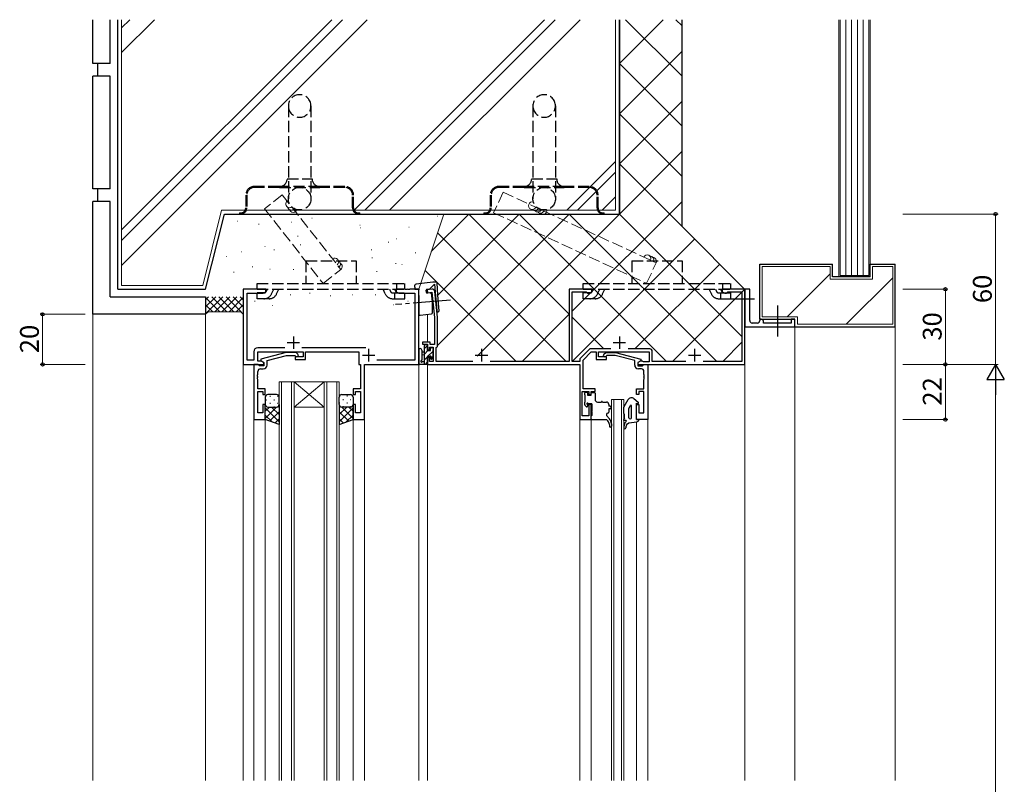
# Model space of a CAD drawing. Extents: x 0 to 2267, y 0 to 1612.
# Drawn here: x 625 to 1017, y 696 to 1001 of the extents above; entities that cross this region are included whole.
import ezdxf

# ---------------------------------------------------------------- set-up
doc = ezdxf.new("R2010")
doc.units = 0
doc.linetypes.add('YCENTER_1', pattern=[13, 10, -1, 1, -1])
doc.linetypes.add('YHIDDEN_1', pattern=[4, 3, -1])
for name, color, linetype, lineweight in [('YKK_11', 7, 'CONTINUOUS', 30), ('YKK_12', 2, 'CONTINUOUS', 13), ('YKK_13', 4, 'CONTINUOUS', 30), ('YKK_D', 6, 'CONTINUOUS', 13), ('YSS_K', 3, 'CONTINUOUS', 13), ('YSS_KE', 3, 'CONTINUOUS', 30)]:
    doc.layers.add(name, color=color, linetype=linetype, lineweight=lineweight)
doc.styles.add('text-b', font='txt')

msp = doc.modelspace()

# ---------------------------------------------------------------- linework, layer by layer
at = {"layer": 'YKK_11', "linetype": 'ByBlock', "lineweight": -2, "ltscale": 0.5}
for p, q in [((722.94, 893.1), (713.94, 893.1)), ((713.94, 893.1), (713.94, 863.1)), ((715.57, 864.73), (715.57, 891.47)), ((715.57, 891.47), (721.85, 891.47)), ((721.85, 891.47), (722.94, 892.1)), ((722.94, 892.1), (722.94, 893.1)), ((778.48, 893.1), (774.94, 893.1)), ((774.94, 893.1), (774.94, 892.1)), ((774.94, 892.1), (776.03, 891.47)), ((776.03, 891.47), (782.31, 891.47)), ((778.66, 892.98), (778.48, 893.1)), ((779.21, 892.98), (778.66, 892.98)), ((779.4, 893.1), (779.21, 892.98)), ((779.48, 893.1), (779.4, 893.1)), ((779.66, 892.98), (779.48, 893.1)), ((780.21, 892.98), (779.66, 892.98)), ((780.4, 893.1), (780.21, 892.98)), ((783.94, 893.1), (780.4, 893.1)), ((782.31, 891.47), (782.31, 864.73)), ((783.94, 863.1), (783.94, 893.1)), ((789.25, 893.1), (787.27, 892.89)), ((787.27, 892.89), (787.39, 891.69)), ((787.39, 891.69), (789.18, 891.88)), ((789.18, 891.88), (790.24, 881.84)), ((791.44, 881.9), (790.35, 892.21)), ((852.94, 893.1), (843.94, 893.1)), ((843.94, 893.1), (843.94, 864.3)), ((845.14, 864.3), (845.14, 892.1)), ((845.14, 892.1), (850.64, 892.1)), ((850.64, 892.1), (850.94, 891.8)), ((850.94, 891.8), (851.24, 891.5)), ((851.24, 891.5), (851.9, 891.5)), ((851.9, 891.5), (852.94, 892.1)), ((852.94, 892.1), (852.94, 893.1)), ((913.94, 893.1), (904.94, 893.1)), ((904.94, 893.1), (904.94, 892.1)), ((904.94, 892.1), (905.98, 891.5)), ((905.98, 891.5), (906.64, 891.5)), ((906.64, 891.5), (906.94, 891.8)), ((906.94, 891.8), (907.24, 892.1)), ((907.24, 892.1), (912.74, 892.1)), ((912.74, 892.1), (912.74, 864.3)), ((915.94, 893.1), (913.94, 893.1)), ((913.94, 893.1), (913.94, 879.6)), ((913.94, 863.1), (913.94, 893.1)), ((915.94, 880.6), (915.94, 893.1)), ((790.24, 881.84), (790.24, 871)), ((791.44, 870.3), (791.44, 881.9)), ((913.94, 879.6), (913.94, 878.1)), ((918.94, 879.6), (916.94, 879.6)), ((920.44, 881.1), (919.94, 881.1)), ((919.94, 881.1), (919.94, 880.6)), ((921.44, 879.6), (921.44, 880.1)), ((932.44, 879.6), (921.44, 879.6)), ((933.94, 881.1), (932.44, 881.1)), ((932.44, 881.1), (932.44, 879.6)), ((933.94, 878.1), (933.94, 881.1)), ((913.94, 878.1), (933.94, 878.1)), ((788.44, 872), (785.44, 872)), ((785.44, 872), (785.44, 871.2)), ((788.44, 871), (788.44, 872)), ((718.14, 868.13), (718.14, 864.73)), ((730.59, 869.73), (719.74, 869.73)), ((719.77, 864.4), (719.77, 868.1)), ((719.77, 868.1), (737.84, 868.1)), ((762.84, 869.73), (737.29, 869.73)), ((737.84, 868.1), (737.84, 866.1)), ((738.84, 865.1), (738.84, 868.1)), ((738.84, 868.1), (760.04, 868.1)), ((760.04, 868.1), (760.04, 863.1)), ((785.44, 871.2), (787.44, 871.2)), ((787.44, 871.2), (787.44, 868.9)), ((787.44, 868.9), (788.24, 868.9)), ((788.24, 868.9), (788.24, 870)), ((788.24, 870), (789.74, 870)), ((790.24, 871), (788.44, 871)), ((789.74, 870), (789.74, 864.3)), ((790.94, 869.8), (791.14, 870)), ((790.94, 864.3), (790.94, 869.8)), ((791.14, 870), (791.44, 870.3)), ((852.1, 869.3), (848.14, 865.34)), ((849.44, 864.8), (852.74, 868.1)), ((860.48, 869.3), (852.1, 869.3)), ((852.74, 868.1), (854.64, 868.1)), ((854.64, 868.1), (854.64, 865.1)), ((855.64, 866.1), (855.64, 868.1)), ((855.64, 868.1), (875.84, 868.1)), ((876.04, 869.3), (867.4, 869.3)), ((875.84, 868.1), (875.84, 864.1)), ((877.04, 864.3), (877.04, 868.3)), ((718.14, 864.73), (715.57, 864.73)), ((721.27, 864.4), (719.77, 864.4)), ((722.14, 863.9), (721.27, 864.4)), ((722.14, 863.1), (722.14, 863.9)), ((737.84, 866.1), (734.64, 866.1)), ((734.64, 866.1), (734.64, 865.1)), ((734.64, 865.1), (738.84, 865.1)), ((782.31, 864.73), (767.18, 864.73)), ((788.24, 865.9), (787.44, 865.9)), ((787.44, 865.9), (787.44, 863.1)), ((788.24, 864.3), (788.24, 865.9)), ((789.74, 864.3), (788.24, 864.3)), ((805.48, 864.3), (790.94, 864.3)), ((843.94, 864.3), (812.4, 864.3)), ((848.14, 864.3), (845.14, 864.3)), ((848.14, 865.34), (848.14, 864.3)), ((849.44, 853.3), (849.44, 864.8)), ((854.64, 865.1), (858.84, 865.1)), ((858.84, 866.1), (855.64, 866.1)), ((858.84, 865.1), (858.84, 866.1)), ((872.2, 864.4), (871.34, 863.9)), ((871.34, 863.9), (871.34, 863.1)), ((873.14, 864.4), (872.2, 864.4)), ((873.34, 864.25), (873.14, 864.4)), ((873.53, 864.1), (873.34, 864.25)), ((875.84, 864.1), (873.53, 864.1)), ((890.48, 864.3), (877.04, 864.3)), ((912.74, 864.3), (897.4, 864.3)), ((713.94, 863.1), (722.14, 863.1)), ((760.04, 863.1), (760.71, 863.1)), ((760.71, 863.1), (760.71, 853.3)), ((762.34, 841.1), (762.34, 863.1)), ((762.34, 863.1), (783.94, 863.1)), ((787.44, 863.1), (848.14, 863.1)), ((848.14, 863.1), (848.14, 841.1)), ((871.34, 863.1), (913.94, 863.1)), ((760.71, 853.3), (757.74, 853.3)), ((757.74, 853.3), (757.74, 851.1)), ((758.74, 851.1), (758.74, 852.3)), ((758.74, 852.3), (760.71, 852.3)), ((760.71, 852.3), (760.71, 843.8)), ((849.14, 842.6), (849.14, 852.3)), ((849.14, 852.3), (851.74, 852.3)), ((854.24, 853.3), (849.44, 853.3)), ((851.74, 852.3), (851.74, 851.1)), ((852.74, 851.1), (852.74, 852.3)), ((852.74, 852.3), (854.24, 852.3)), ((854.24, 852.3), (854.24, 853.3)), ((757.74, 851.1), (758.74, 851.1)), ((851.74, 851.1), (852.74, 851.1)), ((758.74, 847.1), (757.74, 847.1)), ((757.74, 847.1), (757.74, 841.1)), ((758.74, 843.8), (758.74, 847.1)), ((852.74, 847.1), (851.74, 847.1)), ((851.74, 847.1), (851.74, 842.6)), ((852.74, 841.1), (852.74, 847.1)), ((757.74, 841.1), (762.34, 841.1)), ((760.71, 843.8), (758.74, 843.8)), ((848.14, 841.1), (852.74, 841.1)), ((851.74, 842.6), (849.14, 842.6))]:
    msp.add_line(p, q, dxfattribs=at)
at = {"layer": 'YKK_11', "ltscale": 0.5}
for p, q in [((731.44, 871.8), (736.44, 871.8)), ((733.94, 874.3), (733.94, 869.3)), ((861.44, 871.8), (866.44, 871.8)), ((863.94, 874.3), (863.94, 869.3)), ((763.94, 869.3), (763.94, 864.3)), ((808.94, 869.3), (808.94, 864.3)), ((893.94, 869.3), (893.94, 864.3)), ((761.44, 866.8), (766.44, 866.8)), ((806.44, 866.8), (811.44, 866.8)), ((891.44, 866.8), (896.44, 866.8))]:
    msp.add_line(p, q, dxfattribs=at)
at = {"layer": 'YKK_11', "linetype": 'ByBlock', "lineweight": -2}
for p, q in [((731.04, 867.9), (720.94, 865.19)), ((734.99, 867.9), (731.04, 867.9)), ((735.76, 867.13), (734.99, 867.9)), ((857.71, 867.13), (858.49, 867.9)), ((858.49, 867.9), (862.43, 867.9)), ((862.43, 867.9), (872.54, 865.19)), ((720.94, 865.19), (720.94, 864.59)), ((720.94, 864.59), (722.14, 863.9)), ((722.14, 863.9), (722.14, 862.6)), ((723.44, 864.62), (731.2, 866.7)), ((723.44, 862.8), (723.44, 864.62)), ((731.2, 866.7), (734.49, 866.7)), ((734.49, 866.7), (734.91, 866.28)), ((858.99, 866.7), (858.56, 866.28)), ((862.28, 866.7), (858.99, 866.7)), ((870.04, 864.62), (862.28, 866.7)), ((870.04, 862.8), (870.04, 864.62)), ((872.54, 864.59), (871.34, 863.9)), ((871.34, 863.9), (871.34, 862.6)), ((872.54, 865.19), (872.54, 864.59)), ((718.14, 863.1), (718.14, 841.1)), ((719.84, 863.1), (718.14, 863.1)), ((719.77, 859.06), (719.77, 860.3)), ((720.14, 862.8), (719.84, 863.1)), ((720.34, 862.6), (720.14, 862.8)), ((722.14, 862.6), (720.34, 862.6)), ((720.77, 861.3), (721.94, 861.3)), ((871.34, 862.6), (873.14, 862.6)), ((872.71, 861.3), (871.54, 861.3)), ((873.14, 862.6), (873.34, 862.8)), ((873.34, 862.8), (873.64, 863.1)), ((873.64, 863.1), (875.34, 863.1)), ((873.71, 859.06), (873.71, 860.3)), ((875.34, 863.1), (875.34, 841.1)), ((719.65, 858.88), (719.77, 859.06)), ((719.65, 858.33), (719.65, 858.88)), ((719.77, 858.14), (719.65, 858.33)), ((719.65, 857.88), (719.77, 858.06)), ((719.65, 857.33), (719.65, 857.88)), ((719.77, 857.14), (719.65, 857.33)), ((719.77, 858.06), (719.77, 858.14)), ((719.77, 853.3), (719.77, 857.14)), ((873.83, 858.88), (873.71, 859.06)), ((873.71, 858.14), (873.83, 858.33)), ((873.71, 858.06), (873.71, 858.14)), ((873.83, 857.88), (873.71, 858.06)), ((873.71, 857.14), (873.83, 857.33)), ((873.71, 853.3), (873.71, 857.14)), ((873.83, 858.33), (873.83, 858.88)), ((873.83, 857.33), (873.83, 857.88)), ((722.74, 853.3), (719.77, 853.3)), ((719.77, 843.8), (719.77, 852.3)), ((719.77, 852.3), (721.74, 852.3)), ((721.74, 852.3), (721.74, 851.1)), ((722.74, 851.1), (722.74, 853.3)), ((870.74, 851.1), (870.74, 853.3)), ((870.74, 853.3), (873.71, 853.3)), ((873.71, 852.3), (871.74, 852.3)), ((871.74, 852.3), (871.74, 851.1)), ((873.71, 843.8), (873.71, 852.3)), ((721.74, 851.1), (722.74, 851.1)), ((871.74, 851.1), (870.74, 851.1)), ((722.74, 847.1), (721.74, 847.1)), ((721.74, 847.1), (721.74, 843.8)), ((722.74, 841.1), (722.74, 847.1)), ((870.74, 841.1), (870.74, 847.1)), ((870.74, 847.1), (871.74, 847.1)), ((871.74, 847.1), (871.74, 843.8)), ((718.14, 841.1), (722.74, 841.1)), ((721.74, 843.8), (719.77, 843.8)), ((875.34, 841.1), (870.74, 841.1)), ((871.74, 843.8), (873.71, 843.8))]:
    msp.add_line(p, q, dxfattribs=at)
at = {"layer": 'YKK_11', "linetype": 'ByBlock', "lineweight": -2, "ltscale": 0.5}
for centre, radius, start, end in [((789.36, 892.1), 1, 6, 96), ((916.94, 880.6), 1, 179.9999, 270.0001), ((918.94, 880.6), 1, 270, 359.9998), ((920.44, 880.1), 1, 359.9998, 90), ((719.74, 868.13), 1.6, 90, 180), ((876.04, 868.3), 1, 0, 90)]:
    msp.add_arc(centre, radius, start, end, dxfattribs=at)
at = {"layer": 'YKK_11', "linetype": 'ByBlock', "lineweight": -2}
for centre, radius, start, end in [((735.34, 866.7), 0.6, 225, 45), ((858.14, 866.7), 0.6, 135, 315), ((720.77, 860.3), 1, 90, 180), ((721.94, 862.8), 1.5, 270, 360), ((871.54, 862.8), 1.5, 180, 270), ((872.71, 860.3), 1, 0, 90)]:
    msp.add_arc(centre, radius, start, end, dxfattribs=at)
at = {"layer": 'YKK_12', "ltscale": 1.5}
for p, q in [((713.94, 893.1), (713.94, 697.1)), ((913.94, 893.1), (913.94, 697.1)), ((787.44, 883.06), (787.44, 872)), ((933.94, 878.1), (933.94, 697.1)), ((783.94, 864.28), (783.94, 697.1)), ((787.44, 863.55), (787.44, 697.1)), ((728.24, 697.1), (728.24, 856.1)), ((728.24, 856.1), (734.24, 856.1)), ((729.24, 856.1), (729.24, 697.1)), ((733.24, 697.1), (733.24, 856.1)), ((734.24, 856.1), (734.24, 697.1)), ((734.24, 856.1), (746.24, 856.1)), ((734.24, 856.1), (746.24, 846.1)), ((746.24, 856.1), (734.24, 846.1)), ((746.24, 697.1), (746.24, 856.1)), ((746.24, 856.1), (752.24, 856.1)), ((747.24, 856.1), (747.24, 697.1)), ((751.24, 697.1), (751.24, 856.1)), ((752.24, 856.1), (752.24, 697.1)), ((860.74, 849.1), (865.74, 849.1)), ((860.74, 849.1), (860.74, 697.1)), ((861.74, 849.1), (861.74, 697.1)), ((864.74, 849.1), (864.74, 697.1)), ((865.74, 849.1), (865.74, 697.1)), ((734.24, 846.1), (746.24, 846.1)), ((718.14, 841.4), (718.14, 697.1)), ((722.74, 841.6), (722.74, 697.1)), ((757.74, 841.4), (757.74, 697.1)), ((762.34, 841.4), (762.34, 697.1)), ((848.14, 841.4), (848.14, 697.1)), ((852.74, 841.6), (852.74, 697.1)), ((875.34, 841.4), (875.34, 697.1)), ((870.74, 840.18), (870.74, 697.1))]:
    msp.add_line(p, q, dxfattribs=at)
at = {"layer": 'YKK_13', "linetype": 'YHIDDEN_1', "ltscale": 1.5}
for p, q in [((731.94, 966.2), (731.94, 929.2)), ((740.94, 966.2), (740.94, 929.2)), ((829.44, 966.2), (829.44, 929.2)), ((838.44, 966.2), (838.44, 929.2)), ((731.44, 937.1), (741.44, 937.1)), ((828.94, 937.1), (838.94, 937.1)), ((714.94, 930.6), (714.94, 925.5)), ((715.34, 930.6), (715.34, 925.5)), ((728.44, 934.1), (718.44, 934.1)), ((728.44, 933.7), (718.44, 933.7)), ((744.44, 934.1), (728.44, 934.1)), ((728.44, 933.7), (744.44, 933.7)), ((754.44, 934.1), (744.44, 934.1)), ((754.44, 933.7), (744.44, 933.7)), ((757.54, 925.5), (757.54, 930.6)), ((757.94, 925.5), (757.94, 930.6)), ((812.44, 930.6), (812.44, 925.5)), ((812.84, 930.6), (812.84, 925.5)), ((825.94, 934.1), (815.94, 934.1)), ((825.94, 933.7), (815.94, 933.7)), ((841.94, 934.1), (825.94, 934.1)), ((825.94, 933.7), (841.94, 933.7)), ((851.94, 934.1), (841.94, 934.1)), ((851.94, 933.7), (841.94, 933.7)), ((855.04, 925.5), (855.04, 930.6)), ((855.44, 925.5), (855.44, 930.6)), ((712.44, 923.5), (712.44, 923.1)), ((712.44, 923.5), (712.94, 923.5)), ((712.44, 923.1), (712.94, 923.1)), ((712.94, 923.1), (759.94, 923.1)), ((759.94, 923.5), (760.44, 923.5)), ((759.94, 923.1), (760.44, 923.1)), ((760.44, 923.1), (760.44, 923.5)), ((809.94, 923.5), (809.94, 923.1)), ((809.94, 923.5), (810.44, 923.5)), ((809.94, 923.1), (810.44, 923.1)), ((810.44, 923.1), (857.44, 923.1)), ((857.44, 923.5), (857.94, 923.5)), ((857.44, 923.1), (857.94, 923.1)), ((857.94, 923.1), (857.94, 923.5)), ((738.94, 904.4), (738.94, 895.4)), ((738.94, 904.4), (758.94, 904.4)), ((758.94, 904.4), (758.94, 895.4)), ((868.94, 904.4), (868.94, 895.4)), ((868.94, 904.4), (888.94, 904.4)), ((888.94, 904.4), (888.94, 895.4)), ((719.44, 893.1), (719.44, 895.4)), ((719.44, 895.4), (778.44, 895.4)), ((775.26, 893.1), (775.26, 895.4)), ((778.44, 893.1), (778.44, 895.4)), ((849.44, 893.1), (849.44, 895.4)), ((849.44, 895.4), (908.44, 895.4)), ((905.26, 893.1), (905.26, 895.4)), ((908.44, 893.1), (908.44, 895.4)), ((719.44, 893.1), (778.44, 893.1)), ((722.21, 891.6), (719.44, 891.6)), ((719.44, 889.3), (719.44, 891.6)), ((723.55, 893.1), (723.11, 892.17)), ((725.19, 891.19), (726.1, 893.1)), ((727.26, 891.21), (728.14, 893.1)), ((770.61, 891.21), (769.73, 893.1)), ((772.27, 893.1), (772.7, 892.18)), ((773.6, 891.6), (778.44, 891.6)), ((774.32, 893.1), (775.03, 891.6)), ((774.38, 889.3), (774.38, 891.6)), ((778.44, 889.3), (778.44, 891.6)), ((849.44, 893.1), (908.44, 893.1)), ((852.21, 891.6), (849.44, 891.6)), ((849.44, 889.3), (849.44, 891.6)), ((853.55, 893.1), (853.11, 892.17)), ((855.19, 891.19), (856.1, 893.1)), ((857.26, 891.21), (858.14, 893.1)), ((900.61, 891.21), (899.73, 893.1)), ((902.27, 893.1), (902.7, 892.18)), ((903.6, 891.6), (908.44, 891.6)), ((904.32, 893.1), (905.03, 891.6)), ((904.38, 889.3), (904.38, 891.6)), ((908.44, 889.3), (908.44, 891.6)), ((722.21, 889.3), (719.44, 889.3)), ((724.27, 889.3), (721.73, 889.3)), ((773.6, 889.3), (776.14, 889.3)), ((776.14, 889.3), (778.44, 889.3)), ((852.21, 889.3), (849.44, 889.3)), ((854.27, 889.3), (851.73, 889.3)), ((903.6, 889.3), (906.14, 889.3)), ((906.14, 889.3), (908.44, 889.3))]:
    msp.add_line(p, q, dxfattribs=at)
at = {"layer": 'YKK_13', "ltscale": 1.5}
for p, q in [((789.61, 895.86), (782.88, 895.15)), ((789.61, 895.86), (782.88, 895.15)), ((790.68, 895.97), (789.61, 895.86)), ((790.68, 895.97), (789.61, 895.86)), ((791.59, 890.89), (791.23, 895.51)), ((791.59, 890.89), (791.23, 895.51)), ((782.44, 893.95), (782.44, 894.65)), ((782.44, 893.95), (782.44, 894.65)), ((782.44, 893.95), (782.44, 893.1)), ((782.44, 893.95), (782.44, 893.1)), ((782.44, 893.1), (783.94, 893.1)), ((782.44, 893.1), (783.94, 893.1)), ((783.94, 893.1), (783.94, 892.8)), ((783.94, 893.1), (783.94, 892.8)), ((783.94, 890.63), (783.94, 892.8)), ((783.94, 890.63), (783.94, 892.8)), ((787.01, 891.76), (786.9, 892.76)), ((787.01, 891.76), (786.9, 892.76)), ((787.17, 893.09), (788.38, 893.21)), ((787.17, 893.09), (788.38, 893.21)), ((788.41, 891.61), (787.34, 891.49)), ((788.41, 891.61), (787.34, 891.49)), ((788.38, 893.21), (790.26, 895.09)), ((788.38, 893.21), (790.26, 895.09)), ((788.98, 891.25), (788.63, 891.54)), ((788.98, 891.25), (788.63, 891.54)), ((790.26, 895.09), (790.62, 890.51)), ((790.26, 895.09), (790.62, 890.51)), ((783.94, 890.63), (783.94, 889.63)), ((783.94, 890.63), (783.94, 889.63)), ((783.94, 889.63), (783.94, 885.41)), ((783.94, 889.63), (783.94, 885.41)), ((789.15, 890.48), (789.09, 891.05)), ((789.15, 890.48), (789.09, 891.05)), ((789.4, 888.12), (789.15, 890.48)), ((789.4, 888.12), (789.15, 890.48)), ((789.4, 885.65), (789.4, 888.07)), ((789.4, 885.65), (789.4, 888.07)), ((790.62, 890.51), (790.97, 886.02)), ((790.62, 890.51), (790.97, 886.02)), ((791.99, 885.8), (791.59, 890.89)), ((791.99, 885.8), (791.59, 890.89)), ((783.94, 885.41), (783.94, 883.25)), ((783.94, 885.41), (783.94, 883.25)), ((789.41, 883.72), (789.4, 885.65)), ((789.41, 883.72), (789.4, 885.65)), ((790.97, 886.02), (791.09, 884.48)), ((790.97, 886.02), (791.09, 884.48)), ((792.09, 884.56), (791.99, 885.8)), ((792.09, 884.56), (791.99, 885.8)), ((784.49, 882.75), (788.96, 883.22)), ((784.49, 882.75), (788.96, 883.22)), ((783.94, 868.84), (783.94, 863.41)), ((785.14, 868.84), (785.14, 864.88)), ((786.24, 868.01), (785.39, 867.93)), ((786.24, 863.11), (786.24, 870.71)), ((786.54, 871.01), (787.14, 871.01)), ((787.24, 869.91), (787.24, 868.61)), ((787.24, 868.61), (788.64, 868.61)), ((787.44, 870.71), (787.44, 870.11)), ((788.64, 868.61), (788.64, 869.51)), ((788.94, 869.81), (789.44, 869.81)), ((789.54, 868.81), (789.54, 866.71)), ((789.74, 869.51), (789.74, 869.01)), ((786.24, 866.81), (785.39, 866.89)), ((785.56, 864.31), (786.24, 864.31)), ((788.18, 866.21), (787.24, 866.21)), ((787.24, 866.21), (787.24, 864.21)), ((787.44, 864.01), (787.44, 863.41)), ((788.64, 865.41), (788.64, 865.75)), ((789.65, 865.7), (789.15, 865.2)), ((789.74, 866.51), (789.74, 865.91)), ((787.14, 863.11), (784.24, 863.11)), ((722.74, 850.1), (722.74, 847.1)), ((727.24, 851.1), (723.74, 851.1)), ((728.24, 847.1), (728.24, 850.1)), ((752.24, 847.1), (752.24, 850.1)), ((753.24, 851.1), (756.74, 851.1)), ((757.74, 850.1), (757.74, 847.1)), ((850.14, 851), (850.14, 851.7)), ((850.34, 848.2), (850.34, 850.8)), ((850.44, 852), (850.94, 852)), ((851.24, 851.7), (851.24, 850.8)), ((851.24, 850.8), (852.44, 850.8)), ((852.74, 851.1), (852.74, 851.6)), ((853.04, 851.9), (853.94, 851.9)), ((854.24, 851.6), (854.24, 849.1)), ((855.24, 848.1), (856.79, 848.1)), ((857.19, 848.1), (858.74, 848.1)), ((865.81, 846.35), (867.46, 849.08)), ((869.69, 849.46), (871.43, 848.03)), ((722.74, 841.1), (722.74, 847.1)), ((723.74, 846.1), (727.24, 846.1)), ((723.74, 846.1), (727.24, 846.1)), ((728.24, 847.1), (728.24, 839.1)), ((752.24, 847.1), (752.24, 839.1)), ((756.74, 846.1), (753.24, 846.1)), ((756.74, 846.1), (753.24, 846.1)), ((757.74, 841.1), (757.74, 847.1)), ((850.14, 847), (850.14, 848)), ((850.72, 846.29), (850.22, 846.79)), ((851.24, 846.94), (851.24, 846.5)), ((852.74, 847.4), (851.7, 847.4)), ((853.04, 844.7), (853.04, 847.1)), ((853.04, 842.9), (853.04, 844.3)), ((859.74, 847.1), (859.74, 846.4)), ((860.24, 846.4), (859.74, 846.4)), ((860.24, 845.4), (859.74, 845.4)), ((859.74, 845.4), (859.74, 844.1)), ((865.74, 843.46), (865.74, 846.09)), ((867.74, 841.84), (867.74, 845.54)), ((867.81, 845.8), (868.37, 846.72)), ((868.74, 841.84), (868.74, 846.62)), ((870.74, 841.1), (870.74, 847.6)), ((870.74, 847.6), (871.18, 847.51)), ((728.24, 839.1), (722.74, 841.1)), ((752.24, 839.1), (757.74, 841.1)), ((852.74, 842.6), (853.04, 842.9)), ((852.74, 841.4), (852.74, 842.6)), ((853.04, 841.1), (858.74, 841.1)), ((858.74, 841.1), (859.31, 840.56)), ((858.86, 842.78), (860.02, 841.4)), ((865.74, 840.79), (865.74, 841.09)), ((866.52, 840.79), (865.74, 840.79)), ((865.94, 843.16), (865.86, 843.21)), ((865.94, 841.49), (865.94, 843.16)), ((866.69, 840.46), (866.47, 840.2)), ((870.74, 841.1), (871.74, 841.1)), ((859.94, 839.11), (859.94, 838.44)), ((860.74, 839.46), (860.74, 838.44)), ((865.74, 838.24), (865.74, 837.84)), ((866.54, 838.2), (866.54, 837.84)), ((867.2, 839.44), (867.74, 839.8)), ((867.74, 839.8), (870.86, 840.19))]:
    msp.add_line(p, q, dxfattribs=at)
at = {"layer": 'YKK_13', "linetype": 'YCENTER_1', "ltscale": 1.5}
for p, q in [((796.66, 888.69), (774.65, 886.96)), ((796.66, 888.69), (774.65, 886.96)), ((917.88, 889.1), (905.9, 889.1)), ((926.94, 886.54), (926.94, 874.17))]:
    msp.add_line(p, q, dxfattribs=at)
at = {"layer": 'YKK_13', "linetype": 'Continuous', "ltscale": 1.5}
for p, q in [((786.24, 869.47), (787.44, 870.67)), ((786.24, 867.23), (787.62, 868.61)), ((787.46, 866.21), (789.54, 868.28)), ((788.7, 869.69), (788.76, 869.75)), ((786.24, 864.98), (787.24, 865.98)), ((786.61, 863.11), (787.44, 863.94)), ((788.71, 865.21), (789.74, 866.24)), ((723.16, 849.02), (723.36, 849.02)), ((724.57, 850.44), (724.77, 850.44)), ((726.19, 849.02), (726.39, 849.02)), ((727.6, 850.44), (727.8, 850.44)), ((752.47, 850.44), (752.29, 850.44)), ((753.89, 849.02), (753.69, 849.02)), ((755.5, 850.44), (755.3, 850.44)), ((756.92, 849.02), (756.72, 849.02)), ((727.26, 846.1), (722.74, 841.58)), ((724.43, 846.1), (722.74, 844.41)), ((722.74, 845.73), (728.24, 840.23)), ((723.32, 846.19), (723.36, 846.19)), ((728.24, 844.25), (724.46, 840.48)), ((724.57, 847.61), (724.77, 847.61)), ((725.2, 846.1), (728.24, 843.06)), ((726.19, 846.19), (726.39, 846.19)), ((727.6, 847.61), (727.8, 847.61)), ((727.83, 846.3), (728.24, 845.89)), ((728.24, 847.08), (728.24, 847.08)), ((752.24, 847.08), (752.24, 847.08)), ((752.64, 846.3), (752.24, 845.89)), ((755.28, 846.1), (752.24, 843.06)), ((757.74, 845.73), (752.24, 840.23)), ((752.24, 844.25), (756.01, 840.48)), ((752.47, 847.61), (752.27, 847.61)), ((753.22, 846.1), (757.74, 841.58)), ((753.89, 846.19), (753.69, 846.19)), ((755.5, 847.61), (755.3, 847.61)), ((756.05, 846.1), (757.74, 844.41)), ((756.92, 846.19), (756.72, 846.19)), ((722.74, 842.91), (725.57, 840.07)), ((728.24, 841.42), (726.53, 839.72)), ((752.24, 841.42), (753.94, 839.72)), ((757.74, 842.91), (754.9, 840.07))]:
    msp.add_line(p, q, dxfattribs=at)
at = {"layer": 'YKK_13', "linetype": 'YHIDDEN_1', "ltscale": 1.5}
for centre in [(736.44, 929.2), (833.94, 929.2)]:
    msp.add_circle(centre, 4.5, dxfattribs=at)
for centre, radius, start, end in [((736.44, 966.2), 4.5, 0, 180), ((833.94, 966.2), 4.5, 0, 180), ((736.44, 966.2), 4.5, 180, 0), ((833.94, 966.2), 4.5, 180, 0), ((728.44, 937.1), 3, 270, 0), ((744.44, 937.1), 3, 180, 270), ((825.94, 937.1), 3, 270, 0), ((841.94, 937.1), 3, 180, 270), ((718.44, 930.6), 3.5, 90, 180), ((718.44, 930.6), 3.1, 90, 180), ((754.44, 930.6), 3.5, 0, 90), ((754.44, 930.6), 3.1, 0, 90), ((815.94, 930.6), 3.5, 90, 180), ((815.94, 930.6), 3.1, 90, 180), ((851.94, 930.6), 3.5, 0, 90), ((851.94, 930.6), 3.1, 0, 90), ((712.94, 925.5), 2.4, 270, 0), ((712.94, 925.5), 2, 270, 0), ((759.94, 925.5), 2.4, 180, 270), ((759.94, 925.5), 2, 180, 270), ((810.44, 925.5), 2.4, 270, 0), ((810.44, 925.5), 2, 270, 0), ((857.44, 925.5), 2.4, 180, 270), ((857.44, 925.5), 2, 180, 270), ((722.21, 892.6), 1, 270, 334.6691), ((773.6, 892.6), 1, 205, 270), ((852.21, 892.6), 1, 270, 334.6691), ((903.6, 892.6), 1, 205, 270), ((722.21, 892.6), 3.3, 270, 334.6691), ((724.27, 892.6), 3.3, 270, 335), ((773.6, 892.6), 3.3, 205, 270), ((852.21, 892.6), 3.3, 270, 334.6691), ((854.27, 892.6), 3.3, 270, 335), ((903.6, 892.6), 3.3, 205, 270)]:
    msp.add_arc(centre, radius, start, end, dxfattribs=at)
at = {"layer": 'YKK_13', "ltscale": 1.5}
for centre, radius, start, end in [((790.73, 895.47), 0.5, 4.5, 96), ((790.73, 895.47), 0.5, 4.5, 96), ((782.94, 894.65), 0.5, 96, 180), ((782.94, 894.65), 0.5, 96, 180), ((787.2, 892.79), 0.3, 96, 186), ((787.2, 892.79), 0.3, 96, 186), ((787.3, 891.79), 0.3, 186, 276), ((787.3, 891.79), 0.3, 186, 276), ((788.44, 891.31), 0.3, 51, 96), ((788.44, 891.31), 0.3, 51, 96), ((788.79, 891.02), 0.3, 6, 51), ((788.79, 891.02), 0.3, 6, 51), ((788.91, 883.72), 0.5, 276, 0.0531), ((788.91, 883.72), 0.5, 276, 0.0531), ((791.59, 884.52), 0.5, 184.5, 274.5), ((791.59, 884.52), 0.5, 184.5, 274.5), ((791.59, 884.52), 0.5, 274.5, 4.5), ((791.59, 884.52), 0.5, 274.5, 4.5), ((784.44, 883.25), 0.5, 180, 276), ((784.44, 883.25), 0.5, 180, 276), ((784.54, 868.84), 0.6, 0.0402, 180.0402), ((785.8, 867.41), 0.669, 128.3914, 231.7039), ((786.54, 870.71), 0.3, 90, 180), ((787.14, 870.71), 0.3, 0, 90), ((787.24, 870.11), 0.2, 270, 0), ((788.94, 869.51), 0.3, 90, 180), ((789.44, 869.51), 0.3, 0, 90), ((789.54, 869.01), 0.2, 270, 0), ((785.04, 864.31), 0.3, 109.1898, 330), ((784.84, 864.88), 0.3, 289.1898, 0.0402), ((785.56, 864.01), 0.3, 90, 150), ((787.24, 864.01), 0.2, 0, 90), ((788.18, 866.51), 0.3, 270, 326.9443), ((788.64, 866.21), 0.25, 303.0557, 146.9443), ((788.94, 865.75), 0.3, 123.0557, 180), ((788.94, 865.41), 0.3, 180, 315), ((789.54, 866.51), 0.2, 0, 90), ((789.44, 865.91), 0.3, 315, 0), ((784.24, 863.41), 0.3, 180, 270), ((787.14, 863.41), 0.3, 270, 0), ((723.74, 850.1), 1, 90.0001, 180.0001), ((727.24, 850.1), 1, 0.0001, 90.0001), ((753.24, 850.1), 1, 89.9999, 179.9999), ((756.74, 850.1), 1, 359.9999, 89.9999), ((850.44, 851.7), 0.3, 90, 180), ((850.34, 851), 0.2, 180, 270), ((850.34, 848), 0.2, 90, 180), ((850.94, 851.7), 0.3, 0, 90), ((852.44, 851.1), 0.3, 270, 0), ((853.04, 851.6), 0.3, 90, 180), ((853.94, 851.6), 0.3, 0, 90), ((855.24, 849.1), 1, 180, 270), ((856.99, 848.1), 0.2, 0, 180), ((858.74, 847.1), 1, 0, 90), ((868.74, 848.3), 1.5, 50.5913, 148.8931), ((723.74, 847.1), 1, 180.0001, 270.0001), ((723.74, 847.1), 1, 180.0001, 270.0001), ((727.24, 847.1), 1, 270.0001, 0.0001), ((727.24, 847.1), 1, 270.0001, 0.0001), ((753.24, 847.1), 1, 179.9999, 269.9999), ((753.24, 847.1), 1, 179.9999, 269.9999), ((756.74, 847.1), 1, 269.9999, 359.9999), ((756.74, 847.1), 1, 269.9999, 359.9999), ((850.44, 847), 0.3, 180, 225), ((850.94, 846.5), 0.3, 225, 0), ((851.24, 847.4), 0.25, 33.0557, 236.9443), ((850.94, 846.94), 0.3, 0, 56.9443), ((851.7, 847.7), 0.3, 213.0557, 270), ((852.74, 847.1), 0.3, 0, 90), ((853.04, 844.5), 0.2, 90, 270), ((860.24, 845.9), 0.5, 270, 90), ((866.24, 846.09), 0.5, 148.8931, 179.9796), ((868.24, 845.54), 0.5, 148.8931, 179.9796), ((868.54, 846.62), 0.2, 359.9796, 148.8931), ((871.24, 847.8), 0.3, 257.9264, 50.5913), ((853.04, 841.4), 0.3, 180, 270), ((859.24, 843.1), 0.5, 90, 220.3285), ((859.24, 844.1), 0.5, 270, 0), ((857.94, 839.11), 2, 0, 46.5677), ((857.74, 839.46), 3, 0, 40.3285), ((866.04, 843.46), 0.3, 179.9796, 234.4419), ((866.24, 841.09), 0.5, 126.8494, 179.9796), ((866.52, 840.58), 0.213, 324.9877, 90), ((868.24, 841.84), 0.5, 179.9796, 269.9796), ((868.24, 841.84), 0.5, 269.9796, 359.9796), ((870.74, 841.18), 1, 277.125, 355.231), ((860.34, 838.44), 0.4, 180, 0), ((868.74, 838.24), 3, 139.1599, 179.9796), ((866.14, 837.84), 0.4, 180, 359.9796), ((868.04, 838.2), 1.5, 123.8836, 179.9796)]:
    msp.add_arc(centre, radius, start, end, dxfattribs=at)
msp.add_open_spline([(789.4, 888.12), (789.4, 888.1), (789.4, 888.08), (789.4, 888.07)], degree=3, dxfattribs=at)
msp.add_open_spline([(789.4, 888.12), (789.4, 888.1), (789.4, 888.08), (789.4, 888.07)], degree=3, dxfattribs=at)
at = {"layer": 'YKK_D', "ltscale": 1.5}
for p, q in [((976.94, 923.1), (1014.94, 923.1)), ((1013.94, 863.1), (1013.94, 923.1)), ((976.94, 893.1), (994.94, 893.1)), ((993.94, 893.1), (993.94, 863.1)), ((650.94, 883.1), (632.94, 883.1)), ((633.94, 883.1), (633.94, 863.1)), ((650.94, 863.1), (632.94, 863.1)), ((976.94, 863.1), (1014.94, 863.1)), ((976.94, 863.1), (994.94, 863.1)), ((976.94, 863.1), (1014.94, 863.1)), ((976.94, 863.1), (994.94, 863.1)), ((993.94, 841.1), (993.94, 863.1)), ((1013.94, 856.1), (1013.94, 520.1)), ((976.94, 841.1), (994.94, 841.1))]:
    msp.add_line(p, q, dxfattribs=at)
at = {"layer": 'YKK_D', "lineweight": -2}
for p, q in [((1013.94, 863.1), (1010.44, 857.04)), ((1013.94, 863.1), (1017.44, 857.04)), ((1013.94, 863.1), (1013.94, 850.98)), ((1010.44, 857.04), (1017.44, 857.04))]:
    msp.add_line(p, q, dxfattribs=at)
at = {"layer": 'YKK_D', "linetype": 'ByBlock', "lineweight": -2}
for centre, radius in [((1013.94, 923.1), 0.638), ((993.94, 893.1), 0.638), ((633.94, 883.1), 0.638), ((633.94, 863.1), 0.637), ((993.94, 863.1), 0.638), ((993.94, 841.1), 0.637)]:
    msp.add_circle(centre, radius, dxfattribs=at)
at = {"layer": 'YSS_K', "ltscale": 1.5}
for p, q in [((665.44, 1000.61), (665.44, 894.6)), ((749.29, 1000.61), (665.44, 916.76)), ((668.68, 1000.61), (665.44, 997.37)), ((753.53, 1000.61), (665.44, 912.52)), ((678.58, 1000.61), (665.44, 987.47)), ((763.43, 1000.61), (665.44, 902.62)), ((834.14, 1000.61), (758.13, 924.6)), ((838.38, 1000.61), (762.38, 924.6)), ((848.28, 1000.61), (772.27, 924.6)), ((862.44, 924.6), (862.44, 1000.61)), ((863.94, 983.1), (881.45, 1000.61)), ((888.94, 978.1), (866.43, 1000.61)), ((888.94, 998.1), (886.43, 1000.61)), ((951.44, 898.1), (951.44, 1000.61)), ((951.94, 898.6), (951.94, 1000.61)), ((954.24, 898.6), (954.24, 1000.61)), ((956.54, 898.6), (956.54, 1000.61)), ((958.84, 898.6), (958.84, 1000.61)), ((961.14, 898.6), (961.14, 1000.61)), ((963.44, 1000.61), (963.44, 898.6)), ((963.94, 1000.61), (963.94, 898.1)), ((863.94, 963.1), (888.94, 988.1)), ((888.94, 958.1), (863.94, 983.1)), ((863.94, 943.1), (888.94, 968.1)), ((888.94, 938.1), (863.94, 963.1)), ((863.94, 923.1), (888.94, 948.1)), ((862.44, 944.05), (842.99, 924.6)), ((888.94, 918.1), (863.94, 943.1)), ((862.44, 939.81), (847.23, 924.6)), ((845.14, 884.3), (888.94, 928.1)), ((862.44, 929.91), (857.13, 924.6)), ((697.77, 894.6), (705.27, 924.6)), ((862.44, 924.6), (705.27, 924.6)), ((783.94, 893.1), (793.94, 923.1)), ((788.94, 908.1), (803.94, 923.1)), ((791.44, 870.6), (843.94, 923.1)), ((791.6, 890.77), (823.94, 923.1)), ((843.94, 883.1), (803.94, 923.1)), ((807.19, 866.36), (863.94, 923.1)), ((882.74, 864.3), (823.94, 923.1)), ((902.74, 864.3), (843.94, 923.1)), ((912.74, 874.3), (863.94, 923.1)), ((711.48, 920.26), (711.68, 920.26)), ((720.1, 919.01), (720.3, 919.01)), ((733.02, 919.85), (733.22, 919.85)), ((741.27, 921.46), (741.47, 921.46)), ((791.38, 922.27), (791.58, 922.27)), ((760.39, 918.65), (760.59, 918.65)), ((760.56, 917.61), (760.76, 917.61)), ((779.98, 917.84), (780.18, 917.84)), ((842.74, 864.3), (791.44, 915.6)), ((735.63, 914.22), (735.83, 914.22)), ((771.79, 911.91), (771.99, 911.91)), ((774.88, 913.21), (775.08, 913.21)), ((845.22, 864.39), (893.94, 913.1)), ((713.09, 907.98), (713.29, 907.98)), ((722.55, 910.19), (722.75, 910.19)), ((726.18, 908.86), (726.38, 908.86)), ((736.7, 910.74), (736.9, 910.74)), ((765.01, 908.79), (765.21, 908.79)), ((782.52, 907.58), (782.72, 907.58)), ((707.26, 906.17), (707.46, 906.17)), ((765.24, 905.59), (765.44, 905.59)), ((774.67, 903.35), (774.87, 903.35)), ((903.94, 903.1), (870.13, 869.3)), ((710.08, 899.93), (710.28, 899.93)), ((717.52, 902.08), (717.72, 902.08)), ((724.54, 901.14), (724.74, 901.14)), ((733.9, 900.91), (734.1, 900.91)), ((767.11, 900.21), (767.31, 900.21)), ((777.17, 903.02), (777.37, 903.02)), ((822.74, 864.3), (786.44, 900.6)), ((920.94, 902.1), (947.94, 902.1)), ((920.94, 902.1), (920.94, 882.1)), ((930.8, 882.1), (947.94, 899.24)), ((947.94, 897.1), (947.94, 902.1)), ((964.94, 897.1), (964.94, 902.1)), ((964.94, 902.1), (972.94, 902.1)), ((972.94, 902.1), (972.94, 879.1)), ((964.94, 897.1), (947.94, 897.1)), ((963.94, 898.1), (951.44, 898.1)), ((963.44, 898.6), (951.94, 898.6)), ((954.37, 879.1), (972.94, 897.67)), ((665.44, 894.6), (697.77, 894.6)), ((740.39, 891.56), (740.59, 891.56)), ((913.93, 893.1), (885.13, 864.3)), ((698.94, 883.25), (705.79, 890.1)), ((698.94, 886.07), (702.97, 890.1)), ((698.94, 888.9), (700.14, 890.1)), ((698.94, 889.76), (704.6, 884.1)), ((701.42, 890.1), (707.42, 884.1)), ((702.62, 884.1), (708.62, 890.1)), ((704.25, 890.1), (710.25, 884.1)), ((705.45, 884.1), (711.45, 890.1)), ((707.08, 890.1), (713.08, 884.1)), ((708.28, 884.1), (713.94, 889.76)), ((709.91, 890.1), (713.94, 886.07)), ((712.74, 890.1), (713.94, 888.9)), ((718.47, 888.36), (718.67, 888.36)), ((732.67, 890.85), (732.87, 890.85)), ((748.64, 890.49), (748.84, 890.49)), ((757.34, 890.85), (757.54, 890.85)), ((766.57, 890.85), (766.77, 890.85)), ((779.52, 888.27), (779.72, 888.27)), ((698.94, 886.93), (701.77, 884.1)), ((699.94, 884.1), (698.94, 883.1)), ((699.94, 884.1), (712.94, 884.1)), ((711.11, 884.1), (713.94, 886.93)), ((712.94, 884.1), (713.94, 883.1)), ((725.48, 886.59), (725.68, 886.59)), ((773.84, 886.85), (774.04, 886.85)), ((653.94, 883.1), (653.94, 697.1)), ((698.94, 883.1), (698.94, 697.1)), ((825.14, 864.3), (843.94, 883.1)), ((857.74, 869.3), (845.14, 881.9)), ((934.94, 882.1), (920.94, 882.1)), ((934.94, 882.1), (934.94, 879.1)), ((972.94, 879.1), (934.94, 879.1)), ((973.94, 878.1), (973.94, 697.1)), ((912.74, 871.91), (905.13, 864.3))]:
    msp.add_line(p, q, dxfattribs=at)
at = {"layer": 'YSS_K', "linetype": 'YHIDDEN_1', "ltscale": 1.5}
for p, q in [((729.53, 930.75), (722.44, 925.2)), ((729.53, 930.75), (752.86, 900.98)), ((817.55, 931.81), (813.81, 923.62)), ((817.55, 931.81), (878.58, 903.65)), ((722.44, 925.2), (745.77, 895.43)), ((813.81, 923.62), (874.81, 895.48)), ((874.81, 895.47), (878.58, 903.64)), ((745.77, 895.43), (752.86, 900.98))]:
    msp.add_line(p, q, dxfattribs=at)
at = {"layer": 'YSS_K', "ltscale": 1.5}
for centre, start, end in [((732.37, 927.12), 105.035, 308.0865), ((829.2, 926.43), 72.896, 335.2329), ((733.11, 926.17), 194.5083, 321.9005), ((733.85, 925.23), 194.5083, 345.3295), ((830.29, 925.93), 221.6547, 335.2329), ((831.38, 925.43), 221.6547, 337.6784), ((832.47, 924.92), 221.6547, 351.4848), ((833.56, 924.42), 221.6547, 15.7874), ((750.45, 904.05), 308.0865, 128.0865), ((751.19, 903.1), 308.0865, 61.6646), ((751.93, 902.16), 308.0865, 61.6646), ((875.04, 905.28), 335.1932, 155.1131), ((876.13, 904.78), 335.1932, 88.7713), ((877.22, 904.27), 335.1932, 88.7713)]:
    msp.add_arc(centre, 1.5, start, end, dxfattribs=at)
at = {"layer": 'YSS_KE', "ltscale": 1.5}
for p, q in [((653.94, 983.1), (653.94, 1000.61)), ((660.94, 983.1), (660.94, 1000.61)), ((663.94, 893.1), (663.94, 1000.61)), ((863.94, 923.1), (863.94, 1000.61)), ((863.94, 1000.61), (863.94, 923.1)), ((888.94, 918.1), (888.94, 1000.61)), ((660.94, 983.1), (653.94, 983.1)), ((655.94, 978.1), (655.94, 983.1)), ((653.94, 933.1), (653.94, 978.1)), ((660.94, 978.1), (653.94, 978.1)), ((660.94, 933.1), (660.94, 978.1)), ((660.94, 933.1), (653.94, 933.1)), ((655.94, 928.1), (655.94, 933.1)), ((660.94, 928.1), (653.94, 928.1)), ((653.94, 883.1), (653.94, 928.1)), ((660.94, 890.1), (660.94, 928.1)), ((698.94, 893.1), (706.44, 923.1)), ((706.44, 923.1), (863.94, 923.1)), ((914.03, 893.01), (888.94, 918.1)), ((919.94, 903.1), (948.94, 903.1)), ((919.94, 881.1), (919.94, 903.1)), ((948.94, 898.1), (948.94, 903.1)), ((963.94, 903.1), (973.94, 903.1)), ((963.94, 898.1), (963.94, 903.1)), ((973.94, 878.1), (973.94, 903.1)), ((963.94, 898.1), (948.94, 898.1)), ((663.94, 893.1), (698.94, 893.1)), ((660.94, 890.1), (698.94, 890.1)), ((698.94, 890.1), (698.94, 883.1)), ((698.94, 883.1), (653.94, 883.1)), ((919.94, 881.1), (933.94, 881.1)), ((933.94, 878.1), (933.94, 881.1)), ((933.94, 878.1), (973.94, 878.1))]:
    msp.add_line(p, q, dxfattribs=at)

# ---------------------------------------------------------------- texts
at = {"layer": 'YKK_D', "style": 'text-b'}
for s, p in [('60', (1012.44, 887.54)), ('30', (992.44, 872.56)), ('20', (632.44, 867.56)), ('22', (992.44, 846.65))]:
    msp.add_text(s, height=7.5, rotation=90, dxfattribs=at).set_placement(p)

doc.saveas('drawing.dxf')
